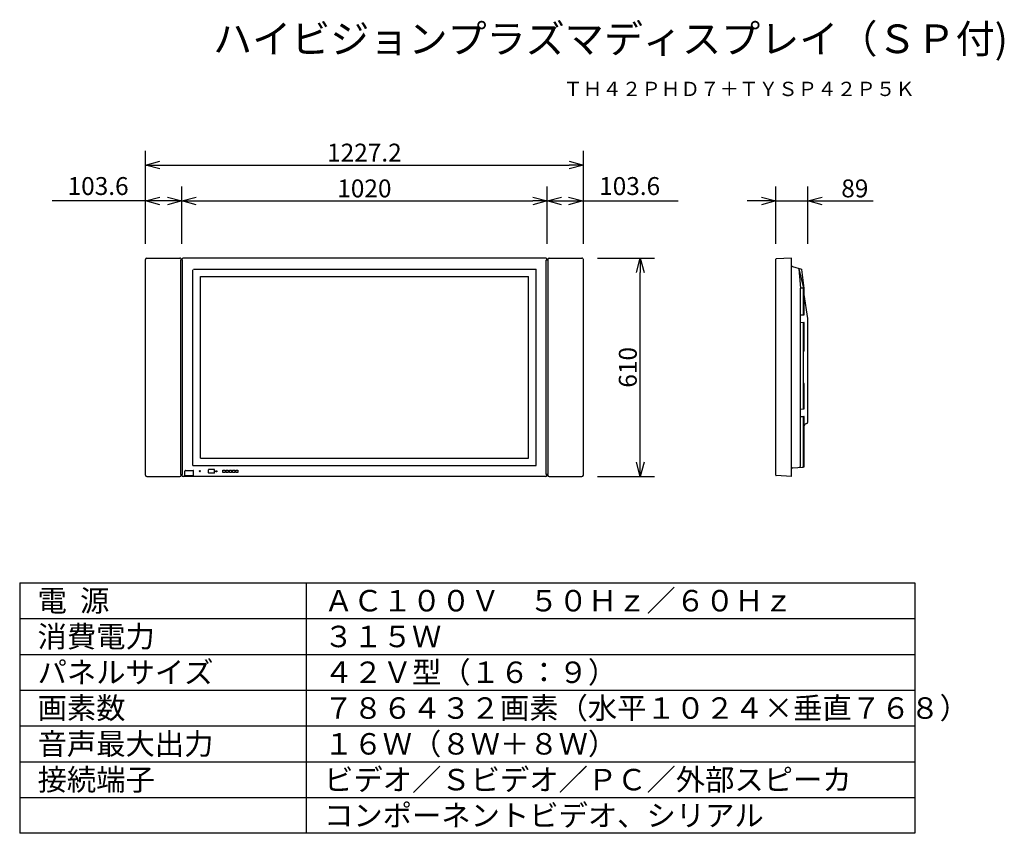
# Model space of a CAD drawing. Extents: x 131 to 268, y 131 to 245.
import ezdxf
from ezdxf.enums import TextEntityAlignment as Align

# ---------------------------------------------------------------- set-up
doc = ezdxf.new("R2010")
doc.units = 0
doc.header["$MEASUREMENT"] = 0
doc.layers.get('0').update_dxf_attribs({"linetype": 'CONTINUOUS'})
doc.layers.get('DEFPOINTS').update_dxf_attribs({"linetype": 'CONTINUOUS'})
for name, color, linetype in [('GAIKEI', 7, 'CONTINUOUS'), ('MOJI1', 2, 'CONTINUOUS'), ('SUNPO', 3, 'CONTINUOUS'), ('TOUROKU', 1, 'CONTINUOUS'), ('WAKU', 4, 'CONTINUOUS')]:
    doc.layers.add(name, color=color, linetype=linetype)
doc.styles.get("Standard").update_dxf_attribs({"font": 'MONOTXT.shx', "bigfont": 'BIGFONT.shx'})
doc.dimstyles.get("Standard").update_dxf_attribs({"dimscale": 0, "dimtxt": 3, "dimasz": 2, "dimexe": 2, "dimexo": 2, "dimgap": 0.09, "dimtad": 3, "dimdec": 4, "dimzin": 0, "dimtxsty": 'STANDARD', "dimblk1": 'OPEN30', "dimblk2": 'OPEN30', "dimsah": 1, "dimcen": 0, "dimazin": 3, "dimtfac": 1, "dimtdec": 4, "dimtofl": 0, "dimtmove": 0, "dimatfit": 3, "dimtolj": 1, "dimtzin": 0})

# ---------------------------------------------------------------- blocks, each defined once
blk = doc.blocks.new('_OPEN30')
at = {"color": 0, "linetype": 'BYBLOCK'}
for p, q in [((-1, 0.268), (0, 0)), ((0, 0), (-1, -0.268)), ((0, 0), (-1, 0))]:
    blk.add_line(p, q, dxfattribs=at)
blk = doc.blocks.new('*D5')
at = {"layer": 'DEFPOINTS', "color": 0}
for p in [(209.66, 211.85), (217.66, 211.85), (209.66, 181.35)]:
    blk.add_point(p, dxfattribs=at)
at = {"layer": 'SUNPO', "color": 0}
for p, q in [((211.66, 211.85), (219.66, 211.85)), ((217.66, 183.35), (217.66, 209.85)), ((211.66, 181.35), (219.66, 181.35))]:
    blk.add_line(p, q, dxfattribs=at)
at = {"layer": 'SUNPO', "color": 0, "xscale": 2, "yscale": 2, "zscale": 2}
for p, rotation in [((217.66, 211.85), 90), ((217.66, 181.35), 270)]:
    blk.add_blockref('_OPEN30', p, dxfattribs=dict(at, rotation=rotation))
at = {"layer": 'SUNPO', "color": 0, "insert": (215.91, 196.6), "char_height": 2.5, "attachment_point": 5, "rotation": 90}
blk.add_mtext('\\A1;610', dxfattribs=at)
blk = doc.blocks.new('*D7')
at = {"layer": 'DEFPOINTS', "color": 0}
for p in [(204.63, 219.85), (153.63, 211.86), (204.63, 211.86)]:
    blk.add_point(p, dxfattribs=at)
at = {"layer": 'SUNPO', "color": 0}
for p, q in [((153.63, 213.86), (153.63, 221.85)), ((204.63, 213.86), (204.63, 221.85)), ((155.63, 219.85), (202.63, 219.85))]:
    blk.add_line(p, q, dxfattribs=at)
at = {"layer": 'SUNPO', "color": 0, "xscale": 2, "yscale": 2, "zscale": 2, "rotation": 180}
blk.add_blockref('_OPEN30', (153.63, 219.85), dxfattribs=at)
at = {"layer": 'SUNPO', "color": 0, "xscale": 2, "yscale": 2, "zscale": 2}
blk.add_blockref('_OPEN30', (204.63, 219.85), dxfattribs=at)
at = {"layer": 'SUNPO', "color": 0, "insert": (179.13, 221.6), "char_height": 2.5, "attachment_point": 5}
blk.add_mtext('\\A1;1020', dxfattribs=at)
blk = doc.blocks.new('*D6')
at = {"layer": 'DEFPOINTS', "color": 0}
for p in [(209.71, 224.85), (148.56, 211.86), (209.71, 211.86)]:
    blk.add_point(p, dxfattribs=at)
at = {"layer": 'SUNPO', "color": 0}
for p, q in [((148.56, 213.86), (148.56, 226.85)), ((209.71, 213.86), (209.71, 226.85)), ((150.56, 224.85), (207.71, 224.85))]:
    blk.add_line(p, q, dxfattribs=at)
at = {"layer": 'SUNPO', "color": 0, "xscale": 2, "yscale": 2, "zscale": 2, "rotation": 180}
blk.add_blockref('_OPEN30', (148.56, 224.85), dxfattribs=at)
at = {"layer": 'SUNPO', "color": 0, "xscale": 2, "yscale": 2, "zscale": 2}
blk.add_blockref('_OPEN30', (209.71, 224.85), dxfattribs=at)
at = {"layer": 'SUNPO', "color": 0, "insert": (179.13, 226.6), "char_height": 2.5, "attachment_point": 5}
blk.add_mtext('\\A1;1227.2', dxfattribs=at)
blk = doc.blocks.new('*D8')
at = {"layer": 'DEFPOINTS', "color": 0}
for p in [(241.03, 219.85), (236.58, 211.86), (241.03, 211.86)]:
    blk.add_point(p, dxfattribs=at)
at = {"layer": 'SUNPO', "color": 0}
for p, q in [((236.58, 213.86), (236.58, 221.85)), ((241.03, 213.86), (241.03, 221.85)), ((234.58, 219.85), (232.58, 219.85)), ((236.58, 219.85), (241.03, 219.85)), ((243.03, 219.85), (250.19, 219.85))]:
    blk.add_line(p, q, dxfattribs=at)
at = {"layer": 'SUNPO', "color": 0, "xscale": 2, "yscale": 2, "zscale": 2}
blk.add_blockref('_OPEN30', (236.58, 219.85), dxfattribs=at)
at = {"layer": 'SUNPO', "color": 0, "xscale": 2, "yscale": 2, "zscale": 2, "rotation": 180}
blk.add_blockref('_OPEN30', (241.03, 219.85), dxfattribs=at)
at = {"layer": 'SUNPO', "color": 0, "insert": (247.61, 221.6), "char_height": 2.5, "attachment_point": 5}
blk.add_mtext('\\A1;89', dxfattribs=at)

msp = doc.modelspace()

# ---------------------------------------------------------------- linework, layer by layer
at = {"layer": 'GAIKEI'}
for p, q in [((148.76042, 211.85413), (153.36042, 211.85413)), ((204.43042, 211.85413), (153.83042, 211.85413)), ((204.91042, 211.85413), (209.51042, 211.85413)), ((238.75681, 211.85275), (236.63051, 211.74132)), ((238.78312, 181.38047), (238.78312, 211.82778)), ((148.56042, 181.55413), (148.56042, 211.65413)), ((153.48558, 211.58883), (153.55542, 211.65413)), ((153.48558, 181.61943), (153.48558, 211.58883)), ((153.55542, 211.65413), (153.63042, 211.65413)), ((153.63042, 211.65413), (153.73731, 211.58883)), ((153.73731, 181.61943), (153.73731, 211.58883)), ((204.63042, 211.65413), (204.52353, 211.58883)), ((204.52353, 181.61943), (204.52353, 211.58883)), ((204.77526, 211.58883), (204.52353, 211.58883)), ((204.70542, 211.65413), (204.63042, 211.65413)), ((204.77526, 211.58883), (204.70542, 211.65413)), ((204.77526, 181.61943), (204.77526, 211.58883)), ((209.71042, 181.55413), (209.71042, 211.65413)), ((236.58312, 181.51687), (236.58312, 211.69138)), ((238.90194, 210.67887), (240.14888, 210.31818)), ((239.77083, 210.36262), (240.02312, 207.64264)), ((240.55812, 207.64264), (240.18799, 210.27623)), ((240.02312, 182.78504), (240.02312, 207.64264)), ((240.55812, 203.9811), (240.55812, 207.64264)), ((241.02812, 203.40893), (240.55312, 206.78873)), ((240.02312, 203.91413), (240.50987, 203.93113)), ((241.02812, 188.95989), (241.02812, 203.40893)), ((240.02312, 189.74413), (240.50987, 189.72713)), ((240.55812, 182.81308), (240.55812, 189.67716)), ((240.88378, 188.73332), (240.69747, 188.64644)), ((153.48558, 181.61943), (153.73731, 181.61943)), ((153.56042, 181.55413), (153.56042, 181.61943)), ((153.63042, 181.55413), (153.63042, 181.61943)), ((204.77526, 181.61943), (204.52353, 181.61943)), ((204.63042, 181.55413), (204.63042, 181.61943)), ((204.71042, 181.55413), (204.71042, 181.61943)), ((238.92527, 182.56158), (240.41597, 182.66329)), ((148.76042, 181.35413), (153.36042, 181.35413)), ((204.43042, 181.35413), (153.83042, 181.35413)), ((204.91042, 181.35413), (209.51042, 181.35413)), ((238.75681, 181.35551), (236.63051, 181.46694))]:
    msp.add_line(p, q, dxfattribs=at)
at = {"layer": 'GAIKEI', "color": 1}
for p, q in [((239.77479, 210.36856), (240.42787, 207.64264)), ((155.15542, 182.87913), (155.15542, 210.22913)), ((203.10542, 182.87913), (203.10542, 210.32913)), ((240.55812, 207.64264), (240.02312, 207.64264)), ((240.42787, 203.92826), (240.42787, 207.64264)), ((240.02312, 202.89413), (240.50987, 202.87713)), ((240.42787, 190.77826), (240.42787, 202.88)), ((240.55812, 198.85413), (240.55812, 202.82716)), ((240.4384, 194.35413), (240.4384, 198.85413)), ((240.55812, 198.85413), (240.4384, 198.85413)), ((240.55812, 194.35413), (240.4384, 194.35413)), ((240.55812, 190.8311), (240.55812, 194.35413)), ((240.02312, 190.76413), (240.50987, 190.78113)), ((240.42787, 182.80626), (240.42787, 189.73)), ((155.15542, 182.87913), (203.10542, 182.87913)), ((154.07542, 181.43536), (154.07542, 182.10913)), ((154.07542, 181.51046), (155.28542, 181.51046)), ((154.15542, 182.18913), (155.20542, 182.18913)), ((155.28542, 181.43536), (155.28542, 182.10913)), ((157.35792, 181.85663), (157.35792, 182.28163)), ((158.17792, 182.30663), (157.38292, 182.30663)), ((158.17792, 181.83163), (157.38292, 181.83163)), ((158.20292, 181.85663), (158.20292, 182.28163)), ((158.37186, 182.15313), (158.53986, 182.15313)), ((158.37186, 181.98513), (158.37186, 182.15313)), ((158.53986, 181.98513), (158.37186, 181.98513)), ((158.53986, 182.15313), (158.53986, 181.98513)), ((159.37264, 181.91913), (159.37264, 182.21913)), ((159.37264, 182.21913), (159.67264, 182.21913)), ((159.67264, 181.91913), (159.37264, 181.91913)), ((159.67264, 182.21913), (159.67264, 181.91913)), ((159.82319, 182.21913), (160.12319, 182.21913)), ((159.82319, 181.91913), (159.82319, 182.21913)), ((160.12319, 181.91913), (159.82319, 181.91913)), ((160.12319, 182.21913), (160.12319, 181.91913)), ((160.27374, 181.91913), (160.27374, 182.21913)), ((160.27374, 182.21913), (160.57374, 182.21913)), ((160.57374, 181.91913), (160.27374, 181.91913)), ((160.57374, 182.21913), (160.57374, 181.91913)), ((160.7243, 181.91913), (160.7243, 182.21913)), ((160.7243, 182.21913), (161.0243, 182.21913)), ((161.0243, 181.91913), (160.7243, 181.91913)), ((161.0243, 182.21913), (161.0243, 181.91913)), ((161.17485, 181.91913), (161.17485, 182.21913)), ((161.17485, 182.21913), (161.47485, 182.21913)), ((161.47485, 181.91913), (161.17485, 181.91913)), ((161.47485, 182.21913), (161.47485, 181.91913)), ((154.07542, 181.43536), (155.28542, 181.43536))]:
    msp.add_line(p, q, dxfattribs=at)
at = {"layer": 'GAIKEI', "color": 1, "linetype": 'CONTINUOUS'}
for p, q in [((155.25542, 210.32913), (203.10542, 210.32913)), ((156.23042, 183.90413), (156.23042, 209.30413)), ((156.23042, 209.30413), (202.03042, 209.30413)), ((202.03042, 183.90413), (202.03042, 209.30413)), ((156.23042, 183.90413), (202.03042, 183.90413))]:
    msp.add_line(p, q, dxfattribs=at)
at = {"layer": 'GAIKEI', "color": 1}
msp.add_circle((156.15542, 182.09413), 0.075, dxfattribs=at)
at = {"layer": 'GAIKEI'}
for centre, radius, start, end in [((148.76042, 211.65413), 0.2, 90.0000002, 180), ((153.36042, 211.65413), 0.2, 0, 90.0000002), ((153.83042, 211.65413), 0.2, 90.0000002, 180), ((204.43042, 211.65413), 0.2, 0, 90.0000002), ((204.91042, 211.65413), 0.2, 90.0000002, 180), ((209.51042, 211.65413), 0.2, 0, 90.0000002), ((236.63312, 211.69138), 0.05, 92.9999998, 180), ((238.75812, 211.82778), 0.025, 0, 92.9999998), ((238.93312, 210.8256), 0.15, 180, 258.000001), ((239.72105, 210.358), 0.05, 5.2992803, 78.0000008), ((239.72616, 210.35691), 0.05, 13.4730127, 78.0000008), ((240.13848, 210.26927), 0.05, 8.000003, 78.0000008), ((240.50812, 203.9811), 0.05, 271.999997, 359.999997), ((240.50812, 189.67716), 0.05, 359.999997, 87.9999999), ((240.80312, 188.41986), 0.25, 114.999999, 180), ((240.77812, 188.95989), 0.25, 295, 0), ((148.76042, 181.55413), 0.2, 180, 270), ((153.36042, 181.55413), 0.2, 270, 0), ((153.83042, 181.55413), 0.2, 180, 270), ((204.43042, 181.55413), 0.2, 270, 0), ((204.91042, 181.55413), 0.2, 180, 270), ((209.51042, 181.55413), 0.2, 270, 0), ((236.63312, 181.51687), 0.05, 180, 267), ((238.93312, 182.41179), 0.15, 92.9999998, 180), ((238.67839, 182.65723), 0.25, 326.582853, 337.249938), ((239.87312, 182.78504), 0.15, 273, 0), ((240.40812, 182.81308), 0.15, 273, 0), ((238.75812, 181.38047), 0.025, 267.000006, 0)]:
    msp.add_arc(centre, radius, start, end, dxfattribs=at)
at = {"layer": 'GAIKEI', "color": 1}
for centre, radius, start, end in [((240.50812, 202.82716), 0.05, 359.999997, 87.9999999), ((240.50812, 190.8311), 0.05, 271.999997, 359.999997), ((154.15542, 182.10913), 0.08, 90.0000002, 180), ((155.20542, 182.10913), 0.08, 0, 90.0000002), ((157.38292, 182.28163), 0.025, 90.0000002, 180), ((157.38292, 181.85663), 0.025, 180, 270), ((158.17792, 182.28163), 0.025, 0, 90.0000002), ((158.17792, 181.85663), 0.025, 270, 0), ((240.27787, 182.80626), 0.15, 273, 0)]:
    msp.add_arc(centre, radius, start, end, dxfattribs=at)
at = {"layer": 'SUNPO', "linetype": 'BYBLOCK'}
for p, q in [((148.55542, 219.85413), (150.55542, 220.39003)), ((151.63042, 220.39003), (153.63042, 219.85413)), ((204.63042, 219.85413), (206.63042, 220.39003)), ((207.63042, 220.39003), (209.63042, 219.85413)), ((150.55542, 219.31823), (148.55542, 219.85413)), ((153.63042, 219.85413), (151.63042, 219.31823)), ((206.63042, 219.31823), (204.63042, 219.85413)), ((209.63042, 219.85413), (207.63042, 219.31823))]:
    msp.add_line(p, q, dxfattribs=at)
at = {"layer": 'SUNPO'}
for p, q in [((148.55542, 219.85413), (135.54105, 219.85413)), ((153.55542, 219.85413), (148.55542, 219.85413)), ((204.70542, 219.85413), (209.70542, 219.85413)), ((209.70542, 219.85413), (222.92665, 219.85413))]:
    msp.add_line(p, q, dxfattribs=at)
at = {"layer": 'WAKU', "color": 4}
for p, q in [((131, 166.49921), (256, 166.49921)), ((131, 166.49921), (131, 131.49921)), ((171, 166.49921), (171, 131.49921)), ((256, 166.49921), (256, 131.49921)), ((256, 131.49921), (131, 131.49921))]:
    msp.add_line(p, q, dxfattribs=at)
at = {"layer": 'WAKU', "color": 1}
for p, q in [((131, 161.49921), (256, 161.49921)), ((131, 156.49921), (256, 156.49921)), ((131, 151.49921), (256, 151.49921)), ((131, 146.49921), (256, 146.49921)), ((131, 141.49921), (256, 141.49921)), ((131, 136.49921), (256, 136.49921))]:
    msp.add_line(p, q, dxfattribs=at)

# ---------------------------------------------------------------- texts
at = {"layer": 'MOJI1'}
for s, height, p in [('ハイビジョンプラズマディスプレイ（ＳＰ付)', 4, (158, 240.49921)), ('電  源', 3, (133.5, 162.49921)), ('ＡＣ１００Ｖ\u3000５０Ｈｚ／６０Ｈｚ', 3, (173.5, 162.49921)), ('消費電力', 3, (133.5, 157.49921)), ('３１５Ｗ', 3, (173.5, 157.49921)), ('パネルサイズ', 3, (133.5, 152.49921)), ('４２Ｖ型（１６：９）', 3, (173.5, 152.49921)), ('画素数', 3, (133.5, 147.49921)), ('７８６４３２画素（水平１０２４×垂直７６８）', 3, (173.5, 147.49921)), ('音声最大出力', 3, (133.5, 142.49921)), ('１６Ｗ（８Ｗ＋８Ｗ）', 3, (173.5, 142.49921)), ('接続端子', 3, (133.5, 137.49921)), ('ビデオ／Ｓビデオ／ＰＣ／外部スピーカ', 3, (173.5, 137.49921)), ('コンポーネントビデオ、シリアル', 3, (173.5, 132.49921))]:
    msp.add_text(s, height=height, dxfattribs=at).set_placement(p)
at = {"layer": 'SUNPO', "char_height": 2.5, "attachment_point": 5}
for insert in [(141.94919, 221.60413), (216.17003, 221.60413)]:
    msp.add_mtext('103.6', dxfattribs=dict(at, insert=insert))
at = {"layer": 'TOUROKU'}
msp.add_text('ＴＨ４２ＰＨＤ７＋ＴＹＳＰ４２Ｐ５Ｋ', height=2, dxfattribs=at).set_placement((255.99995, 234.49921), align=Align.RIGHT)

# ---------------------------------------------------------------- dimensions: what is measured, and where the dimension line sits
at = {"layer": 'SUNPO'}
for p1, p2, distance, text, picture, middle in [((148.55542, 211.85562), (209.70542, 211.85562), 12.99851, '1227.2', '*D6', (179.13042, 226.60413)), ((153.63042, 211.85562), (204.63042, 211.85562), 7.99851, '1020', '*D7', (179.13042, 221.60413)), ((236.57812, 211.85562), (241.02812, 211.85562), 7.99851, '89', '*D8', (247.61146, 221.60413)), ((209.65894, 181.35413), (209.65894, 211.85413), -8, '610', '*D5', (215.90894, 196.60413))]:
    dim = msp.add_aligned_dim(p1=p1, p2=p2, distance=distance, text=text, dimstyle='STANDARD', override={"dimscale": 1, "dimtxt": 2.5, "dimgap": 0.5, "dimtofl": 1, "dimtmove": 0}, dxfattribs=at)
    dim.commit()
    dim.dimension.update_dxf_attribs({"geometry": picture, "text_midpoint": middle})

doc.saveas('drawing.dxf')
